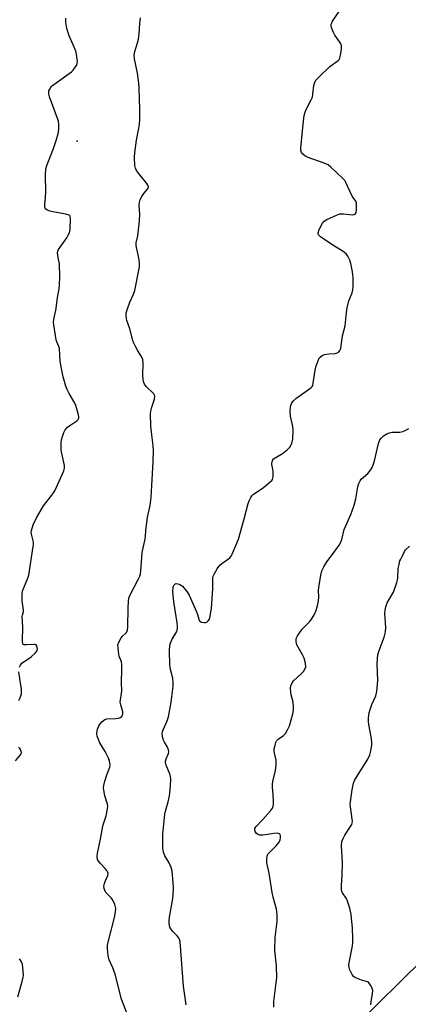
# Model space of a CAD drawing. Units: inches. Extents: x 1279765 to 1285765, y 537450 to 541451.
# Drawn here: x 1282638 to 1282794, y 537847 to 538243 of the extents above; entities that cross this region are included whole.
import ezdxf

# ---------------------------------------------------------------- set-up
doc = ezdxf.new("R2010")
doc.units = ezdxf.units.IN
doc.header["$MEASUREMENT"] = 0
for name, color, linetype in [('ELEV-Spot Elevation', 7, 'Continuous'), ('NTRL-Trees', 3, 'Continuous'), ('Undefined', 1, 'Continuous')]:
    doc.layers.add(name, color=color, linetype=linetype)

msp = doc.modelspace()

# ---------------------------------------------------------------- linework, layer by layer
at = {"layer": 'ELEV-Spot Elevation'}
msp.add_point((1282660.73, 538193.76, 378.65), dxfattribs=at)
at = {"layer": 'NTRL-Trees'}
msp.add_polyline3d([(1283105.5, 538110.58, 0), (1283091.98, 538100.63, 0), (1283067.13, 538082.33, 0), (1283028.75, 538049.58, 0), (1282976.25, 538010.21, 0), (1282944, 537981.96, 0), (1282821.87, 537881.52, 0), (1282799.75, 537864.9, 0), (1282772.5, 537838.14, 0)], dxfattribs=at)
at = {"layer": 'Undefined'}
for points, elevation in [([(1282637.6, 537982.49), (1282637.95, 537983.29), (1282638.46, 537983.97), (1282639.12, 537984.49), (1282641.35, 537985.9), (1282642.3, 537986.62), (1282644.06, 537988.24), (1282644.42, 537988.68), (1282644.67, 537989.16), (1282644.76, 537989.63), (1282644.71, 537990.37), (1282644.49, 537991.05), (1282644.23, 537991.37), (1282643.81, 537991.55), (1282643.3, 537991.6), (1282640.43, 537991.38), (1282639.44, 537991.43), (1282639.08, 537991.6), (1282638.96, 537991.76), (1282638.76, 537992.71), (1282638.91, 537998.7), (1282638.71, 538002.78), (1282638.77, 538003.34), (1282639.14, 538004.76), (1282639.17, 538005.31), (1282638.65, 538009.07), (1282638.7, 538012), (1282638.99, 538013.42), (1282640.71, 538017.49), (1282641.29, 538019.37), (1282643.11, 538030.89), (1282643.19, 538031.75), (1282643.16, 538032.63), (1282642.36, 538035.82), (1282642.28, 538036.59), (1282642.36, 538037.4), (1282643.03, 538039.6), (1282644.41, 538042.42), (1282647.25, 538047.29), (1282650.95, 538052.14), (1282651.75, 538053.3), (1282652.48, 538054.72), (1282655.46, 538061.27), (1282655.67, 538062.37), (1282655.64, 538063.5), (1282654.49, 538068.9), (1282654.36, 538069.75), (1282654.32, 538070.92), (1282654.37, 538072.67), (1282654.5, 538073.81), (1282654.83, 538075.13), (1282655.42, 538076.73), (1282655.94, 538077.74), (1282656.86, 538078.88), (1282657.75, 538079.59), (1282660.68, 538081.37), (1282661.22, 538081.91), (1282661.43, 538082.48), (1282661.43, 538083), (1282661.29, 538083.83), (1282660.29, 538087.52), (1282659.8, 538088.58), (1282657.56, 538092.43), (1282656.75, 538094), (1282656.27, 538095.4), (1282655.2, 538099.1), (1282654.74, 538101.08), (1282653.99, 538105.31), (1282653.63, 538110.48), (1282653.41, 538111.24), (1282652.53, 538113.19), (1282652.27, 538114.03), (1282651.36, 538119.95), (1282651.31, 538121.09), (1282651.42, 538122.13), (1282652.31, 538126.59), (1282652.91, 538130.93), (1282653.49, 538134.45), (1282653.65, 538136.2), (1282653.73, 538139.14), (1282653.61, 538144.51), (1282653.46, 538145.67), (1282652.93, 538147.84), (1282652.85, 538149.07), (1282652.96, 538149.56), (1282653.32, 538150.28), (1282656.56, 538155.02), (1282657.33, 538156.24), (1282657.71, 538157), (1282657.88, 538157.54), (1282658, 538158.41), (1282658.14, 538162.58), (1282657.97, 538163.61), (1282657.85, 538163.8), (1282657.49, 538164.08), (1282656.19, 538164.48), (1282650.96, 538165.46), (1282649.32, 538165.86), (1282648.6, 538166.15), (1282648.21, 538166.44), (1282647.96, 538166.82), (1282647.8, 538167.27), (1282647.75, 538168.32), (1282648.03, 538171.12), (1282648.18, 538173.63), (1282648.03, 538180.11), (1282648.2, 538182.64), (1282648.59, 538184.03), (1282651.27, 538190.9), (1282652.38, 538194.11), (1282653.25, 538197.33), (1282653.46, 538199), (1282653.42, 538200.71), (1282653.21, 538201.83), (1282649.7, 538211.67), (1282649.4, 538212.75), (1282649.33, 538213.55), (1282649.43, 538214.05), (1282649.73, 538214.76), (1282650.51, 538215.85), (1282652.29, 538217.27), (1282658.51, 538221.69), (1282659.13, 538222.32), (1282660.01, 538223.49), (1282660.48, 538224.22), (1282660.8, 538225), (1282660.87, 538225.84), (1282660.81, 538226.72), (1282660.51, 538228.8), (1282660.26, 538229.96), (1282659.74, 538231.31), (1282657.55, 538236.08), (1282656.61, 538239.03), (1282656.16, 538241.53), (1282656.15, 538242.4), (1282656.26, 538243.27)], 378), ([(1282681.62, 537840.99), (1282678.53, 537849.03), (1282677.33, 537853.64), (1282676.23, 537858.63), (1282675.11, 537861.55), (1282673.64, 537864.87), (1282673.22, 537866.59), (1282672.91, 537869.25), (1282673, 537870.72), (1282673.48, 537873.03), (1282675.81, 537881.87), (1282676.21, 537884.07), (1282676.28, 537885.42), (1282675.84, 537887.03), (1282674.93, 537889.08), (1282674.42, 537889.74), (1282672.44, 537891.73), (1282671.86, 537892.72), (1282671.58, 537893.52), (1282671.52, 537894.36), (1282671.72, 537895.52), (1282672, 537896.36), (1282673.11, 537898.71), (1282673.25, 537899.47), (1282673.14, 537899.95), (1282672.75, 537900.66), (1282672.08, 537901.56), (1282670.08, 537903.53), (1282669.35, 537904.41), (1282669, 537905.12), (1282668.86, 537906.37), (1282669, 537907.71), (1282670.19, 537913.36), (1282671.14, 537918.5), (1282671.51, 537919.86), (1282672.47, 537922.66), (1282672.98, 537925.44), (1282673.08, 537926.56), (1282673.01, 537927.36), (1282671.91, 537930.75), (1282671.44, 537932.97), (1282671.35, 537934.08), (1282671.47, 537934.94), (1282671.91, 537936.63), (1282672.69, 537939.16), (1282673.84, 537942.19), (1282674.01, 537943.28), (1282673.81, 537944.6), (1282673.41, 537945.89), (1282672.03, 537948.54), (1282669.88, 537952.01), (1282668.85, 537954.65), (1282668.66, 537955.45), (1282668.64, 537955.99), (1282668.97, 537957.57), (1282669.5, 537958.85), (1282670.5, 537960.3), (1282671.31, 537961.04), (1282671.94, 537961.38), (1282672.67, 537961.6), (1282676.35, 537961.79), (1282677.44, 537961.98), (1282678.17, 537962.25), (1282678.59, 537962.5), (1282678.89, 537962.83), (1282679.13, 537963.45), (1282679.15, 537963.94), (1282679.06, 537964.48), (1282678.25, 537967.25), (1282678.11, 537968.35), (1282678.65, 537972.91), (1282678.63, 537976.1), (1282678.77, 537981.74), (1282678.72, 537983.45), (1282678.54, 537984.54), (1282677.66, 537986.83), (1282677.45, 537987.68), (1282677.18, 537990.01), (1282677.17, 537991.45), (1282677.48, 537992.51), (1282678.44, 537994.22), (1282678.96, 537994.88), (1282680.42, 537996.25), (1282680.97, 537997.19), (1282681.18, 537998.62), (1282681.31, 538006.11), (1282681.44, 538009.01), (1282681.58, 538010.15), (1282682.07, 538011.48), (1282685.32, 538017.72), (1282685.94, 538019.05), (1282686.22, 538019.87), (1282686.39, 538020.97), (1282686.56, 538024.69), (1282686.94, 538028.5), (1282688.02, 538033.36), (1282688.18, 538034.79), (1282688.34, 538037.53), (1282688.71, 538040.4), (1282689.09, 538042.69), (1282690.12, 538047.45), (1282690.51, 538050.62), (1282690.84, 538057.87), (1282691.31, 538064.97), (1282691.39, 538069.3), (1282691.3, 538071.56), (1282690.72, 538075.8), (1282690.41, 538079.3), (1282690.28, 538084.17), (1282690.4, 538085.3), (1282690.78, 538086.95), (1282691.89, 538090.07), (1282691.93, 538091.2), (1282691.8, 538091.74), (1282691.51, 538092.29), (1282688.56, 538095.24), (1282687.87, 538096.13), (1282687.52, 538096.87), (1282687.31, 538097.98), (1282687.18, 538099.71), (1282687.29, 538104.62), (1282687.13, 538106), (1282686.7, 538107.01), (1282685.12, 538109.54), (1282684.01, 538111.58), (1282683.53, 538112.63), (1282683.18, 538113.76), (1282681.98, 538118.36), (1282680.72, 538121.68), (1282680.55, 538122.54), (1282680.45, 538123.7), (1282680.52, 538124.84), (1282681, 538126.47), (1282681.98, 538129.14), (1282683.43, 538132.38), (1282683.94, 538133.76), (1282685.81, 538143.3), (1282685.84, 538144.67), (1282685.7, 538146.09), (1282685.31, 538148.13), (1282684.56, 538151.03), (1282684.42, 538151.98), (1282684.52, 538152.97), (1282685.15, 538155.81), (1282685.85, 538161.79), (1282685.98, 538164.44), (1282685.71, 538167.93), (1282685.76, 538169.35), (1282686.09, 538170.39), (1282686.75, 538171.61), (1282687.52, 538172.77), (1282688.98, 538174.52), (1282689.25, 538174.96), (1282689.38, 538175.43), (1282689.22, 538176.14), (1282688.79, 538176.83), (1282685.48, 538180.89), (1282684.63, 538182.05), (1282684.19, 538182.98), (1282683.97, 538184.02), (1282683.86, 538187.2), (1282683.93, 538189.24), (1282684.55, 538194.26), (1282685.41, 538198.32), (1282685.75, 538200.49), (1282685.89, 538202.48), (1282685.98, 538206.54), (1282685.73, 538215.08), (1282685.59, 538217.14), (1282685.03, 538221.19), (1282683.77, 538226.86), (1282683.66, 538228.49), (1282683.88, 538229.84), (1282685.02, 538233.36), (1282685.35, 538234.74), (1282685.62, 538236.99), (1282685.89, 538241.1), (1282686.21, 538243.33)], 380), ([(1282704.57, 537846.7), (1282703.52, 537854.24), (1282702.19, 537872.03), (1282701.92, 537873.05), (1282701.53, 537873.76), (1282700.99, 537874.4), (1282699.21, 537876.19), (1282698.38, 537877.26), (1282698.05, 537878.01), (1282697.75, 537879.41), (1282697.69, 537880.56), (1282697.85, 537882.03), (1282699.06, 537888.68), (1282699.33, 537890.61), (1282699.44, 537893.81), (1282699.38, 537895.84), (1282698.93, 537900.51), (1282698.61, 537901.96), (1282697.76, 537903.75), (1282695.94, 537906.65), (1282695.4, 537908.07), (1282695.18, 537909.71), (1282695.14, 537912.66), (1282695.23, 537915.33), (1282696, 537923.37), (1282696.22, 537924.5), (1282697.31, 537928.28), (1282697.87, 537930.74), (1282698.31, 537934.61), (1282698.4, 537937.53), (1282698.32, 537938.39), (1282698.14, 537939.11), (1282696.52, 537943.06), (1282696.27, 537944.14), (1282696.3, 537944.71), (1282696.52, 537945.55), (1282697.47, 537947.69), (1282697.54, 537948.44), (1282697.43, 537949.26), (1282697.07, 537950.32), (1282695.86, 537952.28), (1282695.48, 537953.06), (1282695.11, 537954.49), (1282694.96, 537955.94), (1282695.03, 537956.49), (1282695.29, 537957.3), (1282696.97, 537960.86), (1282697.49, 537962.45), (1282698.56, 537968.42), (1282699.34, 537974.78), (1282699.39, 537976.19), (1282699.23, 537977.96), (1282698.3, 537981.52), (1282698.05, 537983.41), (1282697.91, 537988.95), (1282698.06, 537991.22), (1282698.21, 537992.03), (1282698.48, 537992.78), (1282698.96, 537993.73), (1282700.76, 537996.75), (1282700.98, 537997.28), (1282701.14, 537998), (1282701.14, 537998.85), (1282700.97, 538000.28), (1282699.55, 538008.67), (1282699.25, 538012.82), (1282699.38, 538014.53), (1282699.52, 538015.04), (1282699.75, 538015.5), (1282700.08, 538015.83), (1282700.49, 538015.99), (1282701.21, 538015.93), (1282701.98, 538015.68), (1282702.7, 538015.29), (1282703.15, 538014.92), (1282704.89, 538012.88), (1282705.81, 538011.38), (1282708.79, 538004.71), (1282709.19, 538003.61), (1282709.69, 538001.75), (1282709.99, 538001.1), (1282710.33, 538000.77), (1282710.78, 538000.55), (1282711.81, 538000.35), (1282712.33, 538000.4), (1282712.83, 538000.56), (1282713.45, 538001.02), (1282713.9, 538001.71), (1282714.09, 538002.21), (1282714.74, 538006.06), (1282715.34, 538014), (1282715.35, 538018.18), (1282715.47, 538019.04), (1282715.78, 538019.8), (1282717.08, 538022), (1282718.06, 538023.39), (1282718.87, 538024.13), (1282722.06, 538026.43), (1282722.62, 538027.05), (1282723.04, 538027.8), (1282725.56, 538033.82), (1282727.87, 538042.07), (1282729.46, 538048.24), (1282729.85, 538049.33), (1282730.54, 538050.59), (1282731.02, 538051.3), (1282731.66, 538051.97), (1282734.67, 538053.94), (1282735.61, 538054.64), (1282738.35, 538056.86), (1282738.95, 538057.46), (1282739.24, 538057.91), (1282739.48, 538058.93), (1282739.51, 538060.89), (1282739.43, 538062.02), (1282739.04, 538063.91), (1282739, 538064.43), (1282739.1, 538064.96), (1282739.43, 538065.71), (1282739.73, 538066.13), (1282740.28, 538066.61), (1282743.24, 538068.3), (1282745.32, 538069.84), (1282746.3, 538070.84), (1282746.97, 538072.09), (1282747.24, 538072.92), (1282747.44, 538074.05), (1282747.56, 538077.71), (1282747.39, 538079.12), (1282746.55, 538083.35), (1282746.42, 538085.31), (1282746.56, 538087.2), (1282746.75, 538087.94), (1282747.03, 538088.65), (1282747.53, 538089.37), (1282748.61, 538090.36), (1282754.2, 538094.22), (1282754.85, 538094.77), (1282755.2, 538095.19), (1282755.43, 538095.68), (1282755.65, 538096.5), (1282756.48, 538101.75), (1282756.85, 538103.47), (1282757.7, 538105.89), (1282758.08, 538106.64), (1282758.4, 538107.06), (1282759.21, 538107.71), (1282760.23, 538108.08), (1282761.93, 538108.33), (1282764.45, 538108.46), (1282765.21, 538108.68), (1282765.66, 538108.93), (1282766.05, 538109.26), (1282766.35, 538109.72), (1282766.67, 538110.52), (1282766.9, 538111.68), (1282767.39, 538115.54), (1282768.47, 538119.66), (1282769, 538125.01), (1282769.28, 538126.78), (1282769.99, 538129.67), (1282771.24, 538132.91), (1282771.54, 538134.01), (1282771.64, 538135.46), (1282771.68, 538138.98), (1282771.6, 538140.14), (1282771.41, 538141.27), (1282770.69, 538144.65), (1282770.31, 538146.03), (1282769.54, 538147.64), (1282768.86, 538148.58), (1282767.72, 538149.48), (1282763.17, 538152.3), (1282758.51, 538155.34), (1282757.76, 538156.1), (1282757.6, 538156.52), (1282757.59, 538156.99), (1282758.03, 538158.28), (1282759.36, 538160.83), (1282760.07, 538161.67), (1282761.05, 538162.26), (1282765.03, 538164.1), (1282766.38, 538164.59), (1282766.95, 538164.67), (1282767.82, 538164.65), (1282771.38, 538164.23), (1282772.16, 538164.32), (1282772.5, 538164.52), (1282772.85, 538165.09), (1282773, 538165.89), (1282773.09, 538167.93), (1282772.99, 538169.05), (1282772.71, 538169.73), (1282771.31, 538171.76), (1282768.79, 538177.26), (1282768.31, 538177.97), (1282767.3, 538179.05), (1282762.74, 538183.4), (1282761.58, 538184.32), (1282760, 538185.02), (1282753.59, 538187.24), (1282752.28, 538187.85), (1282751.43, 538188.61), (1282750.98, 538189.28), (1282750.68, 538190.2), (1282750.61, 538191.01), (1282751.37, 538197.97), (1282751.67, 538201.87), (1282752.06, 538204.12), (1282752.39, 538205.51), (1282752.75, 538206.59), (1282754.83, 538210.46), (1282755.29, 538211.52), (1282755.52, 538212.67), (1282755.91, 538216.17), (1282756.22, 538217.52), (1282756.81, 538218.46), (1282757.84, 538219.51), (1282762.38, 538223.78), (1282765.62, 538226.16), (1282766.16, 538226.76), (1282766.38, 538227.25), (1282766.64, 538228.36), (1282766.96, 538230.69), (1282767.02, 538231.55), (1282766.94, 538232.38), (1282766.76, 538232.89), (1282766.34, 538233.61), (1282764.34, 538236.45), (1282763.75, 538237.43), (1282763.34, 538238.45), (1282763.03, 538239.51), (1282762.9, 538240.29), (1282762.91, 538240.8), (1282763.06, 538241.31), (1282763.44, 538242.05), (1282766.04, 538245.92)], 382), ([(1282739.79, 537845.8), (1282739.78, 537848.03), (1282740.78, 537855.55), (1282740.96, 537857.57), (1282740.88, 537862.47), (1282740.28, 537867.22), (1282740.18, 537869), (1282740.36, 537873.74), (1282741.11, 537880.17), (1282741.09, 537882.83), (1282740.98, 537884.31), (1282740.83, 537885.19), (1282739.55, 537890.06), (1282739.18, 537891.81), (1282737.92, 537899.58), (1282737.06, 537903.78), (1282736.94, 537905.46), (1282737.08, 537906.53), (1282737.44, 537907.25), (1282738.2, 537908.1), (1282740.75, 537910.58), (1282741.93, 537912.07), (1282742.36, 537913.03), (1282742.46, 537913.86), (1282742.43, 537914.66), (1282742.33, 537915.13), (1282742.12, 537915.47), (1282741.74, 537915.64), (1282741.25, 537915.67), (1282739.85, 537915.55), (1282735.47, 537914.94), (1282734.06, 537914.91), (1282733.32, 537915.21), (1282732.69, 537915.74), (1282732.24, 537916.4), (1282732.14, 537916.85), (1282732.21, 537917.53), (1282732.61, 537918.22), (1282735.37, 537921.18), (1282738.43, 537924.69), (1282739.29, 537925.82), (1282739.6, 537926.58), (1282739.69, 537927.43), (1282739.68, 537928.61), (1282739.55, 537931.29), (1282739.29, 537934.17), (1282739.28, 537935.31), (1282739.47, 537936.48), (1282740.53, 537940.84), (1282740.76, 537943.38), (1282740.69, 537945.06), (1282740.04, 537947.86), (1282739.94, 537948.71), (1282740, 537949.57), (1282740.29, 537951.02), (1282740.61, 537952.14), (1282741.06, 537953.02), (1282741.58, 537953.5), (1282743.73, 537954.96), (1282744.45, 537955.83), (1282745.36, 537957.3), (1282746.04, 537958.9), (1282747.39, 537963.72), (1282747.71, 537965.15), (1282747.76, 537966.6), (1282747.56, 537968.35), (1282746.76, 537971.27), (1282746.58, 537972.34), (1282746.56, 537974.05), (1282746.66, 537974.88), (1282746.8, 537975.39), (1282747.25, 537976.28), (1282747.73, 537976.92), (1282750.95, 537979.9), (1282751.72, 537980.73), (1282752.45, 537981.85), (1282752.66, 537982.6), (1282752.52, 537984.03), (1282752.01, 537986.05), (1282751.39, 537987.38), (1282749.59, 537990.41), (1282749.05, 537991.45), (1282748.72, 537992.72), (1282748.74, 537993.71), (1282748.92, 537994.25), (1282749.35, 537995.01), (1282751.24, 537997.72), (1282751.95, 537998.53), (1282754.28, 538000.84), (1282755, 538001.67), (1282755.88, 538003.13), (1282756.74, 538004.92), (1282757.39, 538007.11), (1282757.81, 538009.06), (1282757.89, 538010.52), (1282757.78, 538013.27), (1282757.83, 538014.41), (1282758.65, 538019.44), (1282759.1, 538021.15), (1282759.88, 538022.7), (1282761.05, 538024.71), (1282764.02, 538028.58), (1282766.02, 538031.44), (1282766.72, 538032.69), (1282767.09, 538033.75), (1282768.14, 538037.73), (1282770.8, 538043.76), (1282772.06, 538047.58), (1282772.76, 538050.07), (1282773.62, 538054.91), (1282774.02, 538056.27), (1282774.49, 538057.27), (1282774.95, 538057.95), (1282777.55, 538060.3), (1282778.7, 538061.66), (1282779.32, 538062.65), (1282779.74, 538063.7), (1282780.26, 538065.35), (1282781.88, 538072.26), (1282782.11, 538073.05), (1282782.47, 538073.79), (1282783.01, 538074.49), (1282783.84, 538075.33), (1282784.53, 538075.85), (1282785.27, 538076.24), (1282786.31, 538076.66), (1282787.4, 538076.91), (1282790.51, 538076.9), (1282791.6, 538077.1), (1282792.9, 538077.64), (1282794.12, 538078.34)], 384), ([(1282778.78, 537846.79), (1282778.89, 537847.92), (1282779.51, 537851.33), (1282779.54, 537852.45), (1282779.33, 537853.24), (1282778.75, 537854.52), (1282778.32, 537855.23), (1282777.8, 537855.81), (1282777.06, 537856.16), (1282775.09, 537856.67), (1282773.71, 537857.17), (1282772.4, 537857.78), (1282771.73, 537858.27), (1282771.23, 537858.94), (1282770.83, 537859.72), (1282770.27, 537861.07), (1282770.03, 537861.89), (1282769.97, 537862.73), (1282770.06, 537863.57), (1282771.36, 537870.38), (1282771.57, 537871.8), (1282771.59, 537873.29), (1282771.41, 537877.48), (1282770.89, 537883.07), (1282770.3, 537885.59), (1282769.25, 537888.84), (1282768.84, 537889.6), (1282767.4, 537891.77), (1282767.13, 537892.46), (1282767.02, 537893), (1282766.95, 537894.7), (1282767.26, 537898.87), (1282767.46, 537903.91), (1282766.98, 537910.58), (1282767.2, 537912.4), (1282767.66, 537913.64), (1282768.39, 537914.9), (1282770.68, 537918.38), (1282771.09, 537919.15), (1282771.28, 537919.68), (1282771.36, 537920.53), (1282771.3, 537921.41), (1282770.57, 537926.29), (1282770.51, 537927.41), (1282771.29, 537933.18), (1282771.84, 537935.87), (1282772.29, 537936.92), (1282773, 537938.19), (1282777.58, 537945.45), (1282778.34, 537947.24), (1282778.81, 537948.83), (1282779.16, 537951.06), (1282779.21, 537952.46), (1282778.95, 537954.47), (1282777.93, 537959.41), (1282777.85, 537960.58), (1282777.92, 537962.04), (1282778.13, 537964.07), (1282778.47, 537965.47), (1282779.14, 537967.37), (1282780.76, 537970.94), (1282781.16, 537972.59), (1282781.58, 537977.13), (1282781.34, 537983.86), (1282781.66, 537987.49), (1282782.1, 537989.13), (1282784.15, 537994.55), (1282784.68, 537996.64), (1282784.78, 537998.31), (1282784.46, 538004.01), (1282784.57, 538005.39), (1282784.81, 538006.74), (1282785.05, 538007.52), (1282785.4, 538008.25), (1282787.87, 538012.58), (1282789.25, 538016.41), (1282789.55, 538017.52), (1282789.66, 538018.32), (1282789.82, 538022.02), (1282790.14, 538023.72), (1282790.49, 538025.11), (1282790.79, 538025.8), (1282791.55, 538027.11), (1282792.3, 538028.85), (1282792.72, 538029.53), (1282794.27, 538031.09)], 386), ([(1282637.38, 537969.02), (1282637.76, 537969.81), (1282638.16, 537970.91), (1282638.37, 537971.76), (1282638.42, 537972.33), (1282638.36, 537973.49), (1282638.13, 537975.24), (1282637.27, 537980.5)], 378), ([(1282636.04, 537944.82), (1282638.01, 537947.16), (1282638.26, 537947.6), (1282638.35, 537948.07), (1282638.29, 537948.57), (1282638.02, 537949.32), (1282637.75, 537949.77), (1282637.25, 537950.25)], 378), ([(1282636.88, 537849.95), (1282638.7, 537856.12), (1282639.08, 537857.85), (1282639.14, 537858.71), (1282639.09, 537860.13), (1282638.96, 537861.84), (1282638.79, 537862.95), (1282638.38, 537863.99), (1282637.61, 537865.18)], 378)]:
    msp.add_lwpolyline(points, dxfattribs=dict(at, elevation=elevation))

doc.saveas('drawing.dxf')
